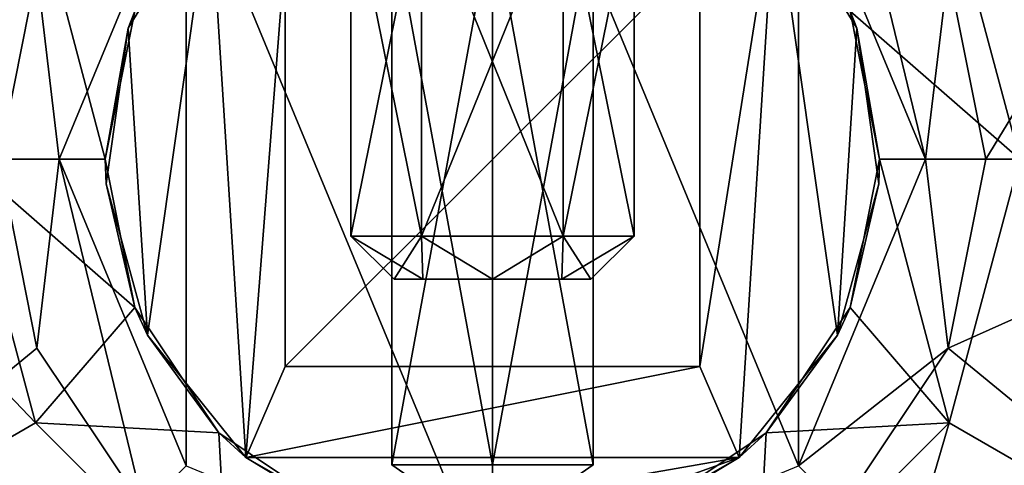
# Model space of a CAD drawing. Units: millimetres. Extents: x -82 to 82, y -59 to 73.
# Drawn here: x 40 to 62, y 18 to 28 of the extents above; entities that cross this region are included whole.
import ezdxf

# ---------------------------------------------------------------- set-up
doc = ezdxf.new("R2010")
doc.units = ezdxf.units.MM
doc.header["$LTSCALE"] = 52.148148
for name, color, linetype in [('10', 7, 'CONTINUOUS'), ('11', 7, 'CONTINUOUS'), ('13', 7, 'CONTINUOUS'), ('15', 7, 'CONTINUOUS'), ('17', 7, 'CONTINUOUS'), ('18', 7, 'CONTINUOUS'), ('2', 7, 'CONTINUOUS'), ('21', 7, 'CONTINUOUS'), ('22', 7, 'CONTINUOUS'), ('25', 7, 'CONTINUOUS'), ('26', 7, 'CONTINUOUS'), ('286', 7, 'CONTINUOUS'), ('293', 7, 'CONTINUOUS'), ('294', 7, 'CONTINUOUS'), ('295', 7, 'CONTINUOUS'), ('296', 7, 'CONTINUOUS'), ('3', 7, 'CONTINUOUS'), ('33', 7, 'CONTINUOUS'), ('34', 7, 'CONTINUOUS'), ('35', 7, 'CONTINUOUS'), ('4', 7, 'CONTINUOUS'), ('40', 7, 'CONTINUOUS'), ('41', 7, 'CONTINUOUS'), ('5', 7, 'CONTINUOUS'), ('6', 7, 'CONTINUOUS'), ('7', 7, 'CONTINUOUS'), ('9', 7, 'CONTINUOUS')]:
    doc.layers.add(name, color=color, linetype=linetype)

msp = doc.modelspace()

# ---------------------------------------------------------------- linework, layer by layer
at = {"layer": '10', "linetype": 'CONTINUOUS'}
for points in [[(46.25, 20.45, 108.54), (55.35, 20.45, 108.54), (55.35, 20.45, 92.54), (46.25, 20.45, 108.54)], [(46.25, 20.45, 108.54), (55.35, 20.45, 92.54), (46.25, 20.45, 92.54), (46.25, 20.45, 108.54)]]:
    msp.add_3dface(points, dxfattribs=at)
at = {"layer": '11', "linetype": 'CONTINUOUS'}
for points in [[(46.25, 29.55, 108.54), (46.25, 20.45, 108.54), (46.25, 20.45, 92.54), (46.25, 29.55, 108.54)], [(46.25, 29.55, 92.54), (46.25, 29.55, 108.54), (46.25, 20.45, 92.54), (46.25, 29.55, 92.54)]]:
    msp.add_3dface(points, dxfattribs=at)
at = {"layer": '13', "linetype": 'CONTINUOUS'}
msp.add_3dface([(62.038, 9.532, 95.74), (68.984, 19.092, 95.74), (62.508, 8.884, 95.74), (62.038, 9.532, 95.74)], dxfattribs=at)
at = {"layer": '15', "linetype": 'CONTINUOUS'}
for points in [[(39.217, 25, 107.469), (37.324, 32.78, 106.939), (40.769, 30.791, 107.469), (39.217, 25, 107.469)], [(39.217, 25, 107.469), (40.769, 30.791, 107.469), (42.3, 25, 104.911), (39.217, 25, 107.469)], [(42.3, 25, 104.911), (40.769, 30.791, 107.469), (42.947, 28.253, 104.911), (42.3, 25, 104.911)], [(37.324, 17.22, 106.939), (35.239, 25, 106.939), (40.769, 19.209, 107.469), (37.324, 17.22, 106.939)], [(40.769, 19.209, 107.469), (35.239, 25, 106.939), (39.217, 25, 107.469), (40.769, 19.209, 107.469)], [(40.769, 19.209, 107.469), (39.217, 25, 107.469), (42.947, 21.747, 104.911), (40.769, 19.209, 107.469)], [(42.947, 21.747, 104.911), (39.217, 25, 107.469), (42.3, 25, 104.911), (42.947, 21.747, 104.911)], [(44.79, 18.99, 104.911), (40.769, 19.209, 107.469), (42.947, 21.747, 104.911), (44.79, 18.99, 104.911)], [(45.009, 14.969, 107.469), (37.324, 17.22, 106.939), (40.769, 19.209, 107.469), (45.009, 14.969, 107.469)], [(45.009, 14.969, 107.469), (40.769, 19.209, 107.469), (44.79, 18.99, 104.911), (45.009, 14.969, 107.469)], [(47.547, 17.147, 104.911), (45.009, 14.969, 107.469), (44.79, 18.99, 104.911), (47.547, 17.147, 104.911)]]:
    msp.add_3dface(points, dxfattribs=at)
at = {"layer": '17', "linetype": 'CONTINUOUS'}
for points in [[(67.793, 19.479, 103.659), (62.038, 9.532, 95.74), (61.302, 10.545, 103.659), (67.793, 19.479, 103.659)], [(68.984, 19.092, 95.74), (62.038, 9.532, 95.74), (67.793, 19.479, 103.659), (68.984, 19.092, 95.74)]]:
    msp.add_3dface(points, dxfattribs=at)
at = {"layer": '18', "linetype": 'CONTINUOUS'}
for points in [[(64.276, 32.78, 106.939), (66.361, 25, 106.939), (60.831, 30.791, 107.469), (64.276, 32.78, 106.939)], [(60.831, 30.791, 107.469), (62.383, 25, 107.469), (58.653, 28.253, 104.911), (60.831, 30.791, 107.469)], [(60.831, 30.791, 107.469), (66.361, 25, 106.939), (62.383, 25, 107.469), (60.831, 30.791, 107.469)], [(58.653, 28.253, 104.911), (62.383, 25, 107.469), (59.3, 25, 104.911), (58.653, 28.253, 104.911)], [(59.3, 25, 104.911), (60.831, 19.209, 107.469), (58.653, 21.747, 104.911), (59.3, 25, 104.911)], [(62.383, 25, 107.469), (60.831, 19.209, 107.469), (59.3, 25, 104.911), (62.383, 25, 107.469)], [(62.383, 25, 107.469), (64.276, 17.22, 106.939), (60.831, 19.209, 107.469), (62.383, 25, 107.469)], [(58.653, 21.747, 104.911), (60.831, 19.209, 107.469), (56.81, 18.99, 104.911), (58.653, 21.747, 104.911)], [(67.793, 19.479, 103.659), (61.302, 10.545, 103.659), (64.276, 17.22, 106.939), (67.793, 19.479, 103.659)], [(60.831, 19.209, 107.469), (58.58, 11.524, 106.939), (56.591, 14.969, 107.469), (60.831, 19.209, 107.469)], [(60.831, 19.209, 107.469), (56.591, 14.969, 107.469), (56.81, 18.99, 104.911), (60.831, 19.209, 107.469)], [(64.276, 17.22, 106.939), (58.58, 11.524, 106.939), (60.831, 19.209, 107.469), (64.276, 17.22, 106.939)], [(56.81, 18.99, 104.911), (56.591, 14.969, 107.469), (54.053, 17.147, 104.911), (56.81, 18.99, 104.911)]]:
    msp.add_3dface(points, dxfattribs=at)
at = {"layer": '2', "linetype": 'CONTINUOUS'}
for points in [[(61.63, 25, 125.755), (67.502, 34.643, 104.203), (60.805, 29.147, 125.755), (61.63, 25, 125.755)], [(70.086, 25, 104.203), (67.502, 34.643, 104.203), (61.63, 25, 125.755), (70.086, 25, 104.203)], [(67.502, 15.357, 104.203), (70.086, 25, 104.203), (60.805, 20.853, 125.755), (67.502, 15.357, 104.203)], [(60.805, 20.853, 125.755), (70.086, 25, 104.203), (61.63, 25, 125.755), (60.805, 20.853, 125.755)], [(58.454, 17.338, 125.755), (67.502, 15.357, 104.203), (60.805, 20.853, 125.755), (58.454, 17.338, 125.755)]]:
    msp.add_3dface(points, dxfattribs=at)
at = {"layer": '21', "linetype": 'CONTINUOUS'}
for points in [[(50.8, 18.288, 123.49), (50.8, 16.756, 120.94), (48.592, 18.288, 122.215), (50.8, 18.288, 123.49)], [(48.592, 18.288, 122.215), (50.8, 16.756, 120.94), (48.592, 18.288, 119.665), (48.592, 18.288, 122.215)], [(48.592, 18.288, 119.665), (50.8, 16.756, 120.94), (50.8, 18.288, 118.39), (48.592, 18.288, 119.665)]]:
    msp.add_3dface(points, dxfattribs=at)
at = {"layer": '22', "linetype": 'CONTINUOUS'}
for points in [[(50.8, 18.288, 123.49), (48.592, 18.288, 122.215), (50.8, 30.327, 123.49), (50.8, 18.288, 123.49)], [(48.592, 18.288, 122.215), (48.592, 18.288, 119.665), (48.592, 30.327, 122.215), (48.592, 18.288, 122.215)], [(50.8, 30.327, 123.49), (48.592, 18.288, 122.215), (48.592, 30.327, 122.215), (50.8, 30.327, 123.49)], [(48.592, 18.288, 119.665), (50.8, 18.288, 118.39), (48.592, 30.327, 119.665), (48.592, 18.288, 119.665)], [(48.592, 30.327, 122.215), (48.592, 18.288, 119.665), (48.592, 30.327, 119.665), (48.592, 30.327, 122.215)], [(48.592, 30.327, 119.665), (50.8, 18.288, 118.39), (50.8, 30.327, 118.39), (48.592, 30.327, 119.665)]]:
    msp.add_3dface(points, dxfattribs=at)
at = {"layer": '25', "linetype": 'CONTINUOUS'}
for points in [[(50.8, 16.756, 120.94), (50.8, 18.288, 123.49), (53.008, 18.288, 122.215), (50.8, 16.756, 120.94)], [(50.8, 18.288, 118.39), (50.8, 16.756, 120.94), (53.008, 18.288, 119.665), (50.8, 18.288, 118.39)], [(53.008, 18.288, 119.665), (50.8, 16.756, 120.94), (53.008, 18.288, 122.215), (53.008, 18.288, 119.665)]]:
    msp.add_3dface(points, dxfattribs=at)
at = {"layer": '26', "linetype": 'CONTINUOUS'}
for points in [[(50.8, 18.288, 123.49), (50.8, 30.327, 123.49), (53.008, 30.327, 122.215), (50.8, 18.288, 123.49)], [(53.008, 18.288, 122.215), (50.8, 18.288, 123.49), (53.008, 30.327, 122.215), (53.008, 18.288, 122.215)], [(50.8, 30.327, 118.39), (50.8, 18.288, 118.39), (53.008, 18.288, 119.665), (50.8, 30.327, 118.39)], [(50.8, 30.327, 118.39), (53.008, 18.288, 119.665), (53.008, 30.327, 119.665), (50.8, 30.327, 118.39)], [(53.008, 18.288, 119.665), (53.008, 18.288, 122.215), (53.008, 30.327, 119.665), (53.008, 18.288, 119.665)], [(53.008, 30.327, 119.665), (53.008, 18.288, 122.215), (53.008, 30.327, 122.215), (53.008, 30.327, 119.665)]]:
    msp.add_3dface(points, dxfattribs=at)
at = {"layer": '286', "linetype": 'CONTINUOUS'}
for points in [[(49.273, 22.364, 119.414), (52.959, 22.364, 120.94), (48.641, 22.364, 120.94), (49.273, 22.364, 119.414)], [(48.641, 22.364, 120.94), (52.959, 22.364, 120.94), (52.327, 22.364, 122.466), (48.641, 22.364, 120.94)], [(49.273, 22.364, 122.466), (48.641, 22.364, 120.94), (52.327, 22.364, 122.466), (49.273, 22.364, 122.466)], [(52.327, 22.364, 119.414), (52.959, 22.364, 120.94), (49.273, 22.364, 119.414), (52.327, 22.364, 119.414)], [(50.8, 22.364, 118.781), (52.327, 22.364, 119.414), (49.273, 22.364, 119.414), (50.8, 22.364, 118.781)], [(50.8, 22.364, 123.099), (49.273, 22.364, 122.466), (52.327, 22.364, 122.466), (50.8, 22.364, 123.099)]]:
    msp.add_3dface(points, dxfattribs=at)
at = {"layer": '293', "linetype": 'CONTINUOUS'}
for points in [[(48.641, 22.364, 120.94), (49.273, 22.364, 122.466), (47.69, 23.315, 120.94), (48.641, 22.364, 120.94)], [(47.69, 23.315, 120.94), (49.273, 22.364, 122.466), (49.245, 23.315, 123.633), (47.69, 23.315, 120.94)], [(49.273, 22.364, 122.466), (50.8, 22.364, 123.099), (49.245, 23.315, 123.633), (49.273, 22.364, 122.466)], [(49.245, 23.315, 123.633), (50.8, 22.364, 123.099), (52.355, 23.315, 123.633), (49.245, 23.315, 123.633)], [(50.8, 22.364, 123.099), (52.327, 22.364, 122.466), (52.355, 23.315, 123.633), (50.8, 22.364, 123.099)], [(52.327, 22.364, 122.466), (52.959, 22.364, 120.94), (52.355, 23.315, 123.633), (52.327, 22.364, 122.466)], [(52.355, 23.315, 123.633), (52.959, 22.364, 120.94), (53.91, 23.315, 120.94), (52.355, 23.315, 123.633)]]:
    msp.add_3dface(points, dxfattribs=at)
at = {"layer": '294', "linetype": 'CONTINUOUS'}
for points in [[(47.69, 23.315, 120.94), (49.245, 23.315, 123.633), (47.69, 31, 120.94), (47.69, 23.315, 120.94)], [(47.69, 31, 120.94), (49.245, 23.315, 123.633), (49.245, 31, 123.633), (47.69, 31, 120.94)], [(49.245, 23.315, 123.633), (52.355, 23.315, 123.633), (49.245, 31, 123.633), (49.245, 23.315, 123.633)], [(49.245, 31, 123.633), (52.355, 23.315, 123.633), (52.355, 31, 123.633), (49.245, 31, 123.633)], [(52.355, 23.315, 123.633), (53.91, 23.315, 120.94), (52.355, 31, 123.633), (52.355, 23.315, 123.633)], [(53.91, 23.315, 120.94), (53.91, 31, 120.94), (52.355, 31, 123.633), (53.91, 23.315, 120.94)]]:
    msp.add_3dface(points, dxfattribs=at)
at = {"layer": '295', "linetype": 'CONTINUOUS'}
for points in [[(48.641, 22.364, 120.94), (47.69, 23.315, 120.94), (49.245, 23.315, 118.247), (48.641, 22.364, 120.94)], [(49.273, 22.364, 119.414), (48.641, 22.364, 120.94), (49.245, 23.315, 118.247), (49.273, 22.364, 119.414)], [(50.8, 22.364, 118.781), (49.273, 22.364, 119.414), (49.245, 23.315, 118.247), (50.8, 22.364, 118.781)], [(52.355, 23.315, 118.247), (50.8, 22.364, 118.781), (49.245, 23.315, 118.247), (52.355, 23.315, 118.247)], [(52.327, 22.364, 119.414), (50.8, 22.364, 118.781), (52.355, 23.315, 118.247), (52.327, 22.364, 119.414)], [(52.959, 22.364, 120.94), (52.327, 22.364, 119.414), (53.91, 23.315, 120.94), (52.959, 22.364, 120.94)], [(53.91, 23.315, 120.94), (52.327, 22.364, 119.414), (52.355, 23.315, 118.247), (53.91, 23.315, 120.94)]]:
    msp.add_3dface(points, dxfattribs=at)
at = {"layer": '296', "linetype": 'CONTINUOUS'}
for points in [[(47.69, 23.315, 120.94), (47.69, 31, 120.94), (49.245, 31, 118.247), (47.69, 23.315, 120.94)], [(49.245, 23.315, 118.247), (47.69, 23.315, 120.94), (49.245, 31, 118.247), (49.245, 23.315, 118.247)], [(52.355, 23.315, 118.247), (49.245, 23.315, 118.247), (52.355, 31, 118.247), (52.355, 23.315, 118.247)], [(52.355, 31, 118.247), (49.245, 23.315, 118.247), (49.245, 31, 118.247), (52.355, 31, 118.247)], [(53.91, 31, 120.94), (53.91, 23.315, 120.94), (52.355, 23.315, 118.247), (53.91, 31, 120.94)], [(53.91, 31, 120.94), (52.355, 23.315, 118.247), (52.355, 31, 118.247), (53.91, 31, 120.94)]]:
    msp.add_3dface(points, dxfattribs=at)
at = {"layer": '3', "linetype": 'CONTINUOUS'}
for points in [[(50.8, 15.488, 126.54), (50.8, 34.512, 126.54), (44.078, 31.729, 126.54), (50.8, 15.488, 126.54)], [(57.522, 31.729, 126.54), (50.8, 34.512, 126.54), (57.522, 18.271, 126.54), (57.522, 31.729, 126.54)], [(57.522, 18.271, 126.54), (50.8, 34.512, 126.54), (50.8, 15.488, 126.54), (57.522, 18.271, 126.54)], [(41.288, 25, 126.54), (44.078, 18.271, 126.54), (44.078, 31.729, 126.54), (41.288, 25, 126.54)], [(44.078, 18.271, 126.54), (50.8, 15.488, 126.54), (44.078, 31.729, 126.54), (44.078, 18.271, 126.54)], [(60.312, 25, 126.54), (57.522, 31.729, 126.54), (57.522, 18.271, 126.54), (60.312, 25, 126.54)]]:
    msp.add_3dface(points, dxfattribs=at)
at = {"layer": '33', "linetype": 'CONTINUOUS'}
for points in [[(42.802, 27.878, 92.54), (42.947, 28.253, 104.911), (44.603, 30.818, 92.54), (42.802, 27.878, 92.54)], [(42.3, 25, 104.911), (42.947, 28.253, 104.911), (42.802, 27.878, 92.54), (42.3, 25, 104.911)], [(42.317, 24.464, 92.54), (42.3, 25, 104.911), (42.802, 27.878, 92.54), (42.317, 24.464, 92.54)], [(42.947, 21.747, 104.911), (42.3, 25, 104.911), (42.317, 24.464, 92.54), (42.947, 21.747, 104.911)], [(43.227, 21.139, 92.54), (42.947, 21.747, 104.911), (42.317, 24.464, 92.54), (43.227, 21.139, 92.54)], [(44.79, 18.99, 104.911), (42.947, 21.747, 104.911), (43.227, 21.139, 92.54), (44.79, 18.99, 104.911)], [(45.383, 18.45, 92.54), (44.79, 18.99, 104.911), (43.227, 21.139, 92.54), (45.383, 18.45, 92.54)], [(47.547, 17.147, 104.911), (44.79, 18.99, 104.911), (45.383, 18.45, 102.54), (47.547, 17.147, 104.911)], [(45.383, 18.45, 102.54), (44.79, 18.99, 104.911), (45.383, 18.45, 92.54), (45.383, 18.45, 102.54)], [(47.547, 17.147, 104.911), (45.383, 18.45, 102.54), (47.921, 17.003, 102.54), (47.547, 17.147, 104.911)]]:
    msp.add_3dface(points, dxfattribs=at)
at = {"layer": '34', "linetype": 'CONTINUOUS'}
for points in [[(43.227, 21.139, 92.54), (42.802, 27.878, 92.54), (44.603, 30.818, 92.54), (43.227, 21.139, 92.54)], [(45.383, 18.45, 92.54), (43.227, 21.139, 92.54), (44.603, 30.818, 92.54), (45.383, 18.45, 92.54)], [(46.25, 29.55, 92.54), (45.383, 18.45, 92.54), (44.603, 30.818, 92.54), (46.25, 29.55, 92.54)], [(55.35, 20.45, 92.54), (55.35, 29.55, 92.54), (56.997, 30.818, 92.54), (55.35, 20.45, 92.54)], [(56.217, 18.45, 92.54), (55.35, 20.45, 92.54), (56.997, 30.818, 92.54), (56.217, 18.45, 92.54)], [(58.373, 21.139, 92.54), (56.217, 18.45, 92.54), (56.997, 30.818, 92.54), (58.373, 21.139, 92.54)], [(58.798, 27.878, 92.54), (58.373, 21.139, 92.54), (56.997, 30.818, 92.54), (58.798, 27.878, 92.54)], [(46.25, 29.55, 92.54), (46.25, 20.45, 92.54), (45.383, 18.45, 92.54), (46.25, 29.55, 92.54)], [(43.227, 21.139, 92.54), (42.317, 24.464, 92.54), (42.802, 27.878, 92.54), (43.227, 21.139, 92.54)], [(59.283, 24.464, 92.54), (58.373, 21.139, 92.54), (58.798, 27.878, 92.54), (59.283, 24.464, 92.54)], [(46.25, 20.45, 92.54), (55.35, 20.45, 92.54), (45.383, 18.45, 92.54), (46.25, 20.45, 92.54)], [(45.383, 18.45, 92.54), (55.35, 20.45, 92.54), (56.217, 18.45, 92.54), (45.383, 18.45, 92.54)]]:
    msp.add_3dface(points, dxfattribs=at)
at = {"layer": '35', "linetype": 'CONTINUOUS'}
for points in [[(58.653, 28.253, 104.911), (58.798, 27.878, 92.54), (56.997, 30.818, 92.54), (58.653, 28.253, 104.911)], [(58.653, 28.253, 104.911), (59.3, 25, 104.911), (58.798, 27.878, 92.54), (58.653, 28.253, 104.911)], [(59.3, 25, 104.911), (59.283, 24.464, 92.54), (58.798, 27.878, 92.54), (59.3, 25, 104.911)], [(59.3, 25, 104.911), (58.653, 21.747, 104.911), (59.283, 24.464, 92.54), (59.3, 25, 104.911)], [(58.653, 21.747, 104.911), (58.373, 21.139, 92.54), (59.283, 24.464, 92.54), (58.653, 21.747, 104.911)], [(58.653, 21.747, 104.911), (56.81, 18.99, 104.911), (58.373, 21.139, 92.54), (58.653, 21.747, 104.911)], [(58.373, 21.139, 92.54), (56.81, 18.99, 104.911), (56.217, 18.45, 102.54), (58.373, 21.139, 92.54)], [(56.217, 18.45, 92.54), (58.373, 21.139, 92.54), (56.217, 18.45, 102.54), (56.217, 18.45, 92.54)], [(56.81, 18.99, 104.911), (54.053, 17.147, 104.911), (56.217, 18.45, 102.54), (56.81, 18.99, 104.911)], [(56.217, 18.45, 102.54), (54.053, 17.147, 104.911), (53.679, 17.003, 102.54), (56.217, 18.45, 102.54)]]:
    msp.add_3dface(points, dxfattribs=at)
at = {"layer": '4', "linetype": 'CONTINUOUS'}
for points in [[(34.098, 34.643, 104.203), (31.514, 25, 104.203), (40.795, 29.147, 125.755), (34.098, 34.643, 104.203)], [(40.795, 29.147, 125.755), (31.514, 25, 104.203), (39.97, 25, 125.755), (40.795, 29.147, 125.755)], [(39.97, 25, 125.755), (34.098, 15.357, 104.203), (40.795, 20.853, 125.755), (39.97, 25, 125.755)], [(40.795, 20.853, 125.755), (34.098, 15.357, 104.203), (43.146, 17.338, 125.755), (40.795, 20.853, 125.755)]]:
    msp.add_3dface(points, dxfattribs=at)
at = {"layer": '40', "linetype": 'CONTINUOUS'}
for points in [[(47.921, 17.003, 102.54), (45.383, 18.45, 102.54), (56.217, 18.45, 102.54), (47.921, 17.003, 102.54)], [(50.8, 16.5, 102.54), (47.921, 17.003, 102.54), (56.217, 18.45, 102.54), (50.8, 16.5, 102.54)], [(50.8, 16.5, 102.54), (56.217, 18.45, 102.54), (53.679, 17.003, 102.54), (50.8, 16.5, 102.54)]]:
    msp.add_3dface(points, dxfattribs=at)
at = {"layer": '41', "linetype": 'CONTINUOUS'}
for points in [[(45.383, 18.45, 102.54), (45.383, 18.45, 92.54), (56.217, 18.45, 92.54), (45.383, 18.45, 102.54)], [(45.383, 18.45, 102.54), (56.217, 18.45, 92.54), (56.217, 18.45, 102.54), (45.383, 18.45, 102.54)]]:
    msp.add_3dface(points, dxfattribs=at)
at = {"layer": '5', "linetype": 'CONTINUOUS'}
for points in [[(58.454, 32.662, 125.755), (57.522, 31.729, 126.54), (60.312, 25, 126.54), (58.454, 32.662, 125.755)], [(60.805, 29.147, 125.755), (58.454, 32.662, 125.755), (60.312, 25, 126.54), (60.805, 29.147, 125.755)], [(61.63, 25, 125.755), (60.805, 29.147, 125.755), (60.312, 25, 126.54), (61.63, 25, 125.755)], [(60.805, 20.853, 125.755), (60.312, 25, 126.54), (57.522, 18.271, 126.54), (60.805, 20.853, 125.755)], [(60.805, 20.853, 125.755), (61.63, 25, 125.755), (60.312, 25, 126.54), (60.805, 20.853, 125.755)], [(58.454, 17.338, 125.755), (60.805, 20.853, 125.755), (57.522, 18.271, 126.54), (58.454, 17.338, 125.755)]]:
    msp.add_3dface(points, dxfattribs=at)
at = {"layer": '6', "linetype": 'CONTINUOUS'}
for points in [[(41.288, 25, 126.54), (44.078, 31.729, 126.54), (40.795, 29.147, 125.755), (41.288, 25, 126.54)], [(41.288, 25, 126.54), (40.795, 29.147, 125.755), (39.97, 25, 125.755), (41.288, 25, 126.54)], [(41.288, 25, 126.54), (39.97, 25, 125.755), (40.795, 20.853, 125.755), (41.288, 25, 126.54)], [(41.288, 25, 126.54), (40.795, 20.853, 125.755), (43.146, 17.338, 125.755), (41.288, 25, 126.54)], [(44.078, 18.271, 126.54), (41.288, 25, 126.54), (43.146, 17.338, 125.755), (44.078, 18.271, 126.54)]]:
    msp.add_3dface(points, dxfattribs=at)
at = {"layer": '7', "linetype": 'CONTINUOUS'}
for points in [[(46.25, 20.45, 108.54), (46.25, 29.55, 108.54), (55.35, 29.55, 108.54), (46.25, 20.45, 108.54)], [(55.35, 20.45, 108.54), (46.25, 20.45, 108.54), (55.35, 29.55, 108.54), (55.35, 20.45, 108.54)]]:
    msp.add_3dface(points, dxfattribs=at)
at = {"layer": '9', "linetype": 'CONTINUOUS'}
for points in [[(55.35, 20.45, 108.54), (55.35, 29.55, 108.54), (55.35, 29.55, 92.54), (55.35, 20.45, 108.54)], [(55.35, 20.45, 108.54), (55.35, 29.55, 92.54), (55.35, 20.45, 92.54), (55.35, 20.45, 108.54)]]:
    msp.add_3dface(points, dxfattribs=at)

doc.saveas('drawing.dxf')
